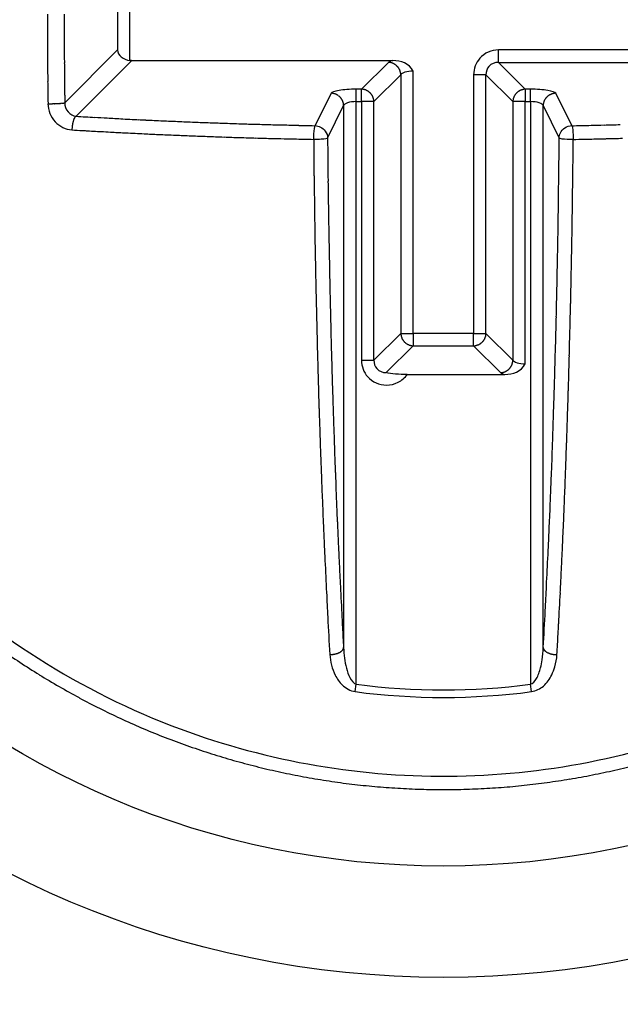
# Model space of a CAD drawing. Extents: x 16 to 415, y 5 to 292.
# Drawn here: x 203 to 203, y 60 to 61 of the extents above; entities that cross this region are included whole.
import ezdxf

# ---------------------------------------------------------------- set-up
doc = ezdxf.new("R2010")
doc.units = 0
doc.header["$MEASUREMENT"] = 0
doc.header["$PDMODE"] = 2
doc.header["$PDSIZE"] = -0.01
doc.layers.get('0').update_dxf_attribs({"linetype": 'CONTINUOUS'})
doc.layers.get('Defpoints').update_dxf_attribs({"linetype": 'CONTINUOUS'})
doc.layers.add('Auxiliar', color=7, linetype='CONTINUOUS', lineweight=9)
doc.styles.get("Standard").update_dxf_attribs({"font": 'monotxt.shx'})
doc.dimstyles.new('DSTYLE1', dxfattribs={"dimtxt": 15, "dimasz": 3, "dimexe": 1, "dimexo": 0, "dimgap": 1.5, "dimtad": 1, "dimdec": 1, "dimlfac": 5, "dimrnd": 0.1, "dimzin": 11, "dimdsep": 46, "dimtxsty": 'STANDARD', "dimcen": 0.09, "dimadec": 0, "dimazin": 0, "dimtp": 1, "dimtm": 1, "dimtfac": 1, "dimtdec": 4, "dimtofl": 0, "dimtmove": 0, "dimatfit": 3, "dimfxl": 1, "dimtolj": 1, "dimtzin": 0, "dimarcsym": 0})

# ---------------------------------------------------------------- blocks, each defined once
blk = doc.blocks.new('*D7')
at = {"layer": 'Auxiliar', "color": 0, "linetype": 'Continuous', "lineweight": -2, "transparency": 16777216}
for p, q in [((175.1702, 59.8908), (175.1702, 45.4706)), ((203.1468, 59.4807), (203.1468, 45.4706)), ((178.1702, 46.4706), (200.1468, 46.4706))]:
    blk.add_line(p, q, dxfattribs=at)
at = {"layer": 'Auxiliar', "color": 0, "linetype": 'Continuous', "transparency": 16777216}
for points in [[(178.1702, 46.9706), (178.1702, 45.9706), (175.1702, 46.4706)], [(200.1468, 46.9706), (200.1468, 45.9706), (203.1468, 46.4706)]]:
    blk.add_solid(points, dxfattribs=at)
at = {"layer": 'Defpoints', "color": 0, "linetype": 'Continuous', "transparency": 16777216}
for p in [(175.1702, 60.3908), (203.1468, 59.9807), (203.1468, 46.4706)]:
    blk.add_point(p, dxfattribs=at)
at = {"layer": 'Auxiliar', "color": 0, "linetype": 'Continuous', "lineweight": 9, "transparency": 16777216, "insert": (189.1585, 48.4706), "char_height": 3, "attachment_point": 5}
blk.add_mtext('\\A1;140', dxfattribs=at)

msp = doc.modelspace()

# ---------------------------------------------------------------- linework, layer by layer
at = {"color": 1, "linetype": 'Continuous'}
for p, q in [((202.7399, 60.8798), (202.7399, 60.803)), ((202.7557, 60.7895), (202.7557, 60.8798)), ((202.7399, 60.803), (202.6728, 60.7359)), ((203.5525, 60.803), (203.224, 60.803)), ((203.224, 60.7872), (203.224, 60.803)), ((202.6872, 60.7187), (202.758, 60.7895)), ((202.758, 60.7895), (203.0898, 60.7895)), ((203.0842, 60.7872), (203.05, 60.7531)), ((203.224, 60.7872), (203.5525, 60.7872)), ((203.2581, 60.7531), (203.224, 60.7872)), ((203.0658, 60.7373), (203.0999, 60.7715)), ((203.0999, 60.7715), (203.0999, 60.443)), ((203.1157, 60.443), (203.1157, 60.7761)), ((203.2082, 60.7715), (203.1925, 60.7715)), ((203.1925, 60.7715), (203.1925, 60.443)), ((203.2082, 60.443), (203.2082, 60.7715)), ((203.2082, 60.7715), (203.2424, 60.7373)), ((203.05, 60.7531), (203.0432, 60.7531)), ((203.0432, 60.7373), (203.0432, 60.7531)), ((203.05, 60.7373), (203.05, 60.7531)), ((203.2581, 60.7531), (203.2581, 60.7373)), ((203.2649, 60.7531), (203.2581, 60.7531)), ((203.2649, 60.7373), (203.2649, 60.7531)), ((203.0114, 60.7479), (202.9909, 60.7068)), ((203.3172, 60.7068), (203.2968, 60.7479)), ((203.0069, 60.691), (203.0273, 60.7322)), ((203.0273, 60.7322), (203.0273, 60.0439)), ((203.0432, 60.7373), (203.05, 60.7373)), ((203.0432, 59.9974), (203.0432, 60.7373)), ((203.0658, 60.7373), (203.05, 60.7373)), ((203.05, 60.7373), (203.05, 60.4088)), ((203.0658, 60.4088), (203.0658, 60.7373)), ((203.2581, 60.7373), (203.2424, 60.7373)), ((203.2424, 60.7373), (203.2424, 60.4088)), ((203.2581, 60.4042), (203.2581, 60.7373)), ((203.2581, 60.7373), (203.2649, 60.7373)), ((203.2649, 60.7373), (203.2649, 59.9974)), ((203.2809, 60.7322), (203.3013, 60.691)), ((203.2809, 60.0439), (203.2809, 60.7322)), ((203.0999, 60.443), (203.0658, 60.4088)), ((203.0999, 60.443), (203.1157, 60.443)), ((203.1157, 60.443), (203.1157, 60.4272)), ((203.1925, 60.443), (203.1157, 60.443)), ((203.1925, 60.443), (203.2082, 60.443)), ((203.1925, 60.4272), (203.1925, 60.443)), ((203.2424, 60.4088), (203.2082, 60.443)), ((203.0815, 60.3931), (203.1157, 60.4272)), ((203.1157, 60.4272), (203.1925, 60.4272)), ((203.1925, 60.4272), (203.2266, 60.3931)), ((203.05, 60.4088), (203.0658, 60.4088)), ((203.1082, 60.3908), (203.2322, 60.3908)), ((203.042, 59.988), (203.0432, 59.9974)), ((203.2662, 59.988), (203.2649, 59.9974))]:
    msp.add_line(p, q, dxfattribs=at)
at = {"color": 3, "linetype": 'Continuous'}
for radius in [1.2164, 1.075]:
    msp.add_circle((203.1541, 60.8414), radius, dxfattribs=at)
at = {"color": 1, "linetype": 'Continuous'}
for centre, radius, start, end in [((215.3476, 60.8414), 12.6967, 179.96787, 180), ((215.3476, 60.8414), 12.6967, 180, 180.03213), ((215.0854, 60.8414), 12.4133, 179.96751, 180), ((215.0854, 60.8414), 12.4133, 180, 180.03249), ((212.0415, 60.8395), 9.3907, 180.03213, 180.08042), ((211.8581, 60.8396), 9.1859, 180.03249, 180.08133), ((208.6706, 60.8348), 6.0197, 180.08042, 180.14072), ((208.0524, 60.8333), 5.4016, 180.1407, 180.2012), ((208.5461, 60.8349), 5.874, 180.08133, 180.1424), ((207.9518, 60.8334), 5.2797, 180.1424, 180.2035), ((214.585, 60.8569), 11.9129, 180.20346, 180.24412), ((214.78, 60.8569), 12.1293, 180.20118, 180.24152), ((213.6681, 60.8522), 11.0173, 180.24152, 180.28185), ((214.5629, 60.8568), 11.8908, 180.24412, 180.28485), ((210.3367, 60.8358), 7.6859, 180.28185, 180.33013), ((207.7587, 60.821), 5.1078, 180.3301, 180.4026), ((207.9419, 60.8239), 5.2697, 180.2848, 180.346), ((207.9291, 60.8238), 5.2569, 180.346, 180.4072), ((210.0239, 60.8369), 7.3731, 180.40263, 180.46299), ((202.6794, 60.7775), 0.0283, 180.463, 180.5238), ((6515.4287, 118.489), 6313.0414, 180.52378648, 180.52391527), ((214.6038, 60.8713), 11.9318, 180.40721, 180.44782), ((214.5113, 60.8706), 11.8393, 180.44782, 180.48865), ((202.7561, 60.7805), 0.00911, 91.7899, 92.9834), ((202.756, 60.7853), 0.00431, 90.0541, 91.7899), ((202.756, 60.7472), 0.0424, 89.9459, 90.0541), ((202.7561, 60.7915), 0.00192, 268.8084, 271.1916), ((202.7563, 60.7889), 0.000642, 90, 97.1527), ((202.7561, 60.7905), 0.000963, 271.1916, 275.9611), ((202.7564, 60.7052), 0.0844, 89.9457, 90.0543), ((202.7566, 60.7134), 0.0762, 89.9399, 90.0601), ((202.7567, 60.7113), 0.0783, 89.9414, 90.0586), ((202.7569, 60.717), 0.0725, 89.9408, 90.0592), ((202.757, 60.7122), 0.0774, 89.9407, 90.0593), ((202.7572, 60.7173), 0.0723, 89.9405, 90.0595), ((202.7573, 60.7175), 0.0721, 89.9404, 90.0596), ((202.7574, 60.789), 0.000565, 82.3719, 90), ((202.7576, 60.718), 0.0716, 89.94, 90.06), ((202.7576, 60.7901), 0.000565, 262.3719, 270), ((202.7578, 60.7183), 0.0713, 89.9397, 90.0603), ((202.7578, 60.7888), 0.000754, 86.1859, 90), ((202.7577, 60.7866), 0.00301, 84.2768, 86.1859), ((203.0836, 60.7685), 0.0187, 82.8047, 88.3114), ((203.0848, 60.7783), 0.00886, 74.7925, 82.8047), ((203.0331, 60.588), 0.206, 74.3992, 74.7925), ((203.0876, 60.7831), 0.00352, 71.3907, 74.3992), ((203.0815, 60.7649), 0.0227, 69.0373, 71.3907), ((203.0848, 60.7735), 0.0135, 65.9806, 69.0373), ((203.0847, 60.7733), 0.0137, 62.6711, 65.9806), ((203.0831, 60.7702), 0.0172, 59.7155, 62.6711), ((203.0827, 60.7696), 0.0179, 56.9621, 59.7155), ((203.083, 60.7701), 0.0173, 54.164, 56.9621), ((203.0837, 60.771), 0.0161, 51.1322, 54.164), ((203.0834, 60.7706), 0.0167, 48.1472, 51.1322), ((203.084, 60.7713), 0.0157, 45, 48.1472), ((203.084, 60.7713), 0.0157, 41.8528, 45), ((203.0834, 60.7708), 0.0165, 38.8678, 41.8528), ((203.0835, 60.7708), 0.0165, 35.8752, 38.8678), ((203.0827, 60.7703), 0.0174, 33.0379, 35.8752), ((203.0832, 60.7706), 0.0168, 30.1511, 33.0379), ((203.0832, 60.7706), 0.0168, 27.1729, 30.1511), ((203.0851, 60.7716), 0.0147, 23.9869, 27.1729), ((203.0837, 60.771), 0.0162, 21.0877, 23.9869), ((207.9515, 60.8146), 5.2793, 180.4887, 180.5498), ((203.0837, 60.7709), 0.0163, 18.1943, 21.0877), ((203.0818, 60.7703), 0.0182, 15.6008, 18.1943), ((203.0839, 60.7709), 0.016, 12.8313, 15.6008), ((203.0947, 60.7734), 0.005, 10.008, 12.8313), ((202.961, 60.7498), 0.1407, 9.4756, 10.008), ((203.0942, 60.772), 0.0057, 4.2507, 9.4756), ((203.0803, 60.771), 0.0197, 1.438, 4.2507), ((208.0039, 60.812), 5.353, 180.5239, 180.6456), ((202.7096, 60.7643), 0.0371, 180.5498, 180.6117), ((4735.4251, 109.1563), 4533.0109, 180.6116755, 180.6118526), ((203.0492, 60.731), 0.0221, 85.3955, 87.9069), ((203.0505, 60.7465), 0.00655, 80.7816, 85.3955), ((203.027, 60.6017), 0.1533, 80.2933, 80.7816), ((203.052, 60.7478), 0.005, 77.5906, 80.2933), ((203.0501, 60.7392), 0.0139, 74.3992, 77.5906), ((203.0495, 60.7372), 0.0159, 71.4213, 74.3992), ((203.0495, 60.7372), 0.016, 68.587, 71.4213), ((203.2606, 60.7321), 0.0214, 109.0493, 111.413), ((203.2545, 60.7495), 0.00291, 105.6008, 109.0493), ((203.3054, 60.5672), 0.1922, 105.1764, 105.6008), ((203.2575, 60.7441), 0.00892, 97.1717, 105.1764), ((203.2587, 60.7344), 0.0187, 91.6434, 97.1717), ((214.6804, 60.8873), 12.0298, 180.64556, 180.7267), ((205.9293, 60.7847), 3.2568, 180.6119, 180.6942), ((215.6614, 60.9026), 12.9896, 180.69421, 180.73545), ((203.0111, 60.7287), 0.0192, 83.7006, 89.174), ((203.0122, 60.7387), 0.00922, 75.8011, 83.7006), ((202.9679, 60.5635), 0.1899, 75.3643, 75.8011), ((203.0151, 60.7445), 0.00278, 71.755, 75.3643), ((203.0097, 60.728), 0.0202, 69.2831, 71.755), ((203.0109, 60.7312), 0.0168, 66.5669, 69.2831), ((203.0106, 60.7305), 0.0176, 63.7373, 66.5669), ((203.0113, 60.7319), 0.0159, 60.7643, 63.7373), ((203.012, 60.7332), 0.0145, 57.5034, 60.7643), ((203.0103, 60.7306), 0.0176, 54.5487, 57.5034), ((203.0107, 60.731), 0.017, 51.5463, 54.5487), ((203.0118, 60.7325), 0.0152, 48.3694, 51.5463), ((203.0118, 60.7324), 0.0153, 45.232, 48.3694), ((203.0098, 60.7304), 0.0181, 42.3446, 45.232), ((203.0101, 60.7307), 0.0176, 39.3824, 42.3446), ((203.0127, 60.7328), 0.0143, 36.0972, 39.3824), ((203.0124, 60.7326), 0.0147, 32.8557, 36.0972), ((203.0107, 60.7316), 0.0166, 29.8118, 32.8557), ((203.0094, 60.7308), 0.0182, 27.0186, 29.8118), ((203.0485, 60.7346), 0.0187, 65.9707, 68.587), ((203.0491, 60.736), 0.0171, 63.1302, 65.9707), ((203.0494, 60.7366), 0.0165, 60.2364, 63.1302), ((203.0504, 60.7383), 0.0145, 56.9621, 60.2364), ((203.0495, 60.7369), 0.0162, 53.8629, 56.9621), ((203.0494, 60.7368), 0.0164, 50.874, 53.8629), ((203.0489, 60.7362), 0.0171, 47.9459, 50.874), ((203.0489, 60.7362), 0.0172, 45, 47.9459), ((203.0499, 60.7372), 0.0157, 41.9185, 45), ((203.0497, 60.737), 0.016, 38.8678, 41.9185), ((203.0492, 60.7366), 0.0166, 35.8752, 38.8678), ((203.0486, 60.7362), 0.0174, 33.0379, 35.8752), ((203.0491, 60.7365), 0.0168, 30.1511, 33.0379), ((203.0491, 60.7365), 0.0168, 27.1729, 30.1511), ((203.051, 60.7375), 0.0147, 23.9869, 27.1729), ((203.0512, 60.7375), 0.0145, 21.0877, 23.9869), ((203.0439, 60.7347), 0.0223, 18.7514, 21.0877), ((203.0619, 60.7408), 0.00329, 15.6008, 18.7514), ((202.8703, 60.6873), 0.2022, 15.199, 15.6008), ((203.0568, 60.738), 0.00888, 7.1717, 15.199), ((203.3883, 60.7144), 0.1478, 169.992, 170.4938), ((203.2486, 60.7391), 0.00592, 167.4854, 169.992), ((203.2597, 60.7366), 0.0174, 164.7449, 167.4854), ((203.2572, 60.7373), 0.0148, 161.771, 164.7449), ((203.2561, 60.7376), 0.0136, 158.587, 161.771), ((203.2611, 60.7357), 0.0189, 155.8922, 158.587), ((203.2601, 60.7361), 0.0179, 153.1302, 155.8922), ((203.2587, 60.7368), 0.0163, 150.2364, 153.1302), ((203.2572, 60.7377), 0.0145, 146.9621, 150.2364), ((203.2586, 60.7368), 0.0162, 143.8629, 146.9621), ((203.2589, 60.7366), 0.0166, 140.874, 143.8629), ((203.2588, 60.7366), 0.0165, 137.8829, 140.874), ((203.2593, 60.7362), 0.0172, 135, 137.8829), ((203.2593, 60.7362), 0.0172, 132.1171, 135), ((203.259, 60.7366), 0.0167, 129.126, 132.1171), ((203.2587, 60.7369), 0.0163, 126.0985, 129.126), ((203.2587, 60.7369), 0.0162, 123.0379, 126.0985), ((203.2582, 60.7377), 0.0152, 119.8797, 123.0379), ((203.259, 60.7363), 0.0169, 117.0246, 119.8797), ((203.2588, 60.7366), 0.0166, 114.1465, 117.0246), ((203.2586, 60.7371), 0.016, 111.413, 114.1465), ((203.2963, 60.7322), 0.0153, 150.1658, 153.2834), ((203.2954, 60.7327), 0.0144, 146.8644, 150.1658), ((203.2974, 60.7314), 0.0167, 143.8012, 146.8644), ((203.2976, 60.7312), 0.017, 140.874, 143.8012), ((203.2974, 60.7314), 0.0167, 137.918, 140.874), ((203.2969, 60.7319), 0.016, 134.768, 137.918), ((203.2965, 60.7323), 0.0155, 131.563, 134.768), ((203.2966, 60.7321), 0.0156, 128.4537, 131.563), ((203.2976, 60.7309), 0.0172, 125.4863, 128.4537), ((203.2978, 60.7306), 0.0176, 122.4966, 125.4863), ((203.2958, 60.7338), 0.0138, 119.123, 122.4966), ((203.2967, 60.7322), 0.0156, 116.1139, 119.123), ((203.2978, 60.7299), 0.0181, 113.3214, 116.1139), ((203.2976, 60.7303), 0.0177, 110.7169, 113.3214), ((203.2985, 60.7279), 0.0203, 108.2811, 110.7169), ((203.293, 60.7446), 0.00273, 104.6357, 108.2811), ((203.3403, 60.5635), 0.1899, 104.1986, 104.6357), ((203.296, 60.7387), 0.00921, 96.3197, 104.1986), ((203.2971, 60.7287), 0.0192, 90.8657, 96.3197), ((202.6548, 61.0925), 0.3578, 269.4693, 269.6419), ((202.6531, 60.8188), 0.0841, 269.6419, 269.9979), ((202.6548, 106.5015), 45.7668, 269.99789, 270), ((202.6548, 60.7504), 0.0157, 270, 270.1142), ((202.6542, 61.0466), 0.312, 270.1142, 270.3165), ((202.6552, 60.8638), 0.1291, 270.3165, 270.631), ((202.6555, 60.8372), 0.1025, 270.631, 270.9191), ((202.6458, 61.4434), 0.7087, 270.9191, 271.0286), ((202.6505, 61.1802), 0.4455, 271.0286, 271.1997), ((202.6581, 60.8194), 0.0847, 271.1997, 271.5922), ((202.6586, 60.8014), 0.0666, 271.5922, 272.1211), ((202.6504, 61.0216), 0.287, 272.1211, 272.3759), ((202.6445, 61.1647), 0.4303, 272.3759, 272.5031), ((202.6475, 61.0967), 0.3621, 272.5031, 272.6418), ((202.6572, 60.8864), 0.1517, 272.6418, 272.978), ((202.658, 60.8706), 0.1358, 272.978, 273.3333), ((202.662, 60.8018), 0.0669, 273.3333, 273.9576), ((202.6601, 60.8291), 0.0942, 273.9576, 274.4835), ((202.6601, 60.8288), 0.094, 274.4835, 274.8645), ((202.6554, 60.8848), 0.1502, 274.8645, 275.1659), ((202.6622, 60.8088), 0.0739, 275.1659, 275.6637), ((202.6637, 60.7941), 0.0591, 275.6637, 276.2202), ((202.6684, 60.751), 0.0157, 276.2202, 277.4069), ((202.6615, 60.8038), 0.069, 277.4069, 277.9739), ((202.6707, 60.7385), 0.00301, 277.9739, 279.4623), ((202.6301, 60.9821), 0.25, 279.4623, 279.6256), ((202.6713, 60.7392), 0.00361, 279.6256, 285.3061), ((202.6693, 60.7464), 0.0111, 285.3061, 288.5478), ((203.0121, 60.7321), 0.0152, 23.9638, 27.0186), ((203.0115, 60.7319), 0.0158, 20.9627, 23.9638), ((203.0118, 60.732), 0.0155, 17.9338, 20.9627), ((203.0108, 60.7317), 0.0165, 15.0685, 17.9338), ((203.0122, 60.7321), 0.0151, 12.0669, 15.0685), ((203.022, 60.7341), 0.00511, 9.2208, 12.0669), ((202.8934, 60.7133), 0.1354, 8.6679, 9.2208), ((203.0215, 60.7328), 0.00579, 3.4336, 8.6679), ((203.0076, 60.732), 0.0197, 0.5944, 3.4336), ((203.0471, 60.7368), 0.0187, 1.6434, 7.1717), ((203.2481, 60.7379), 0.00566, 170.4938, 175.7778), ((203.262, 60.7369), 0.0197, 175.7778, 178.614), ((203.2871, 60.7327), 0.0062, 171.2956, 176.1859), ((203.3019, 60.7318), 0.0211, 176.1859, 178.8391), ((203.425, 60.7116), 0.1457, 170.7792, 171.2956), ((203.2954, 60.7322), 0.0145, 164.9315, 168.0321), ((203.2862, 60.7341), 0.00515, 168.0321, 170.7792), ((203.297, 60.7318), 0.0162, 161.991, 164.9315), ((203.2962, 60.732), 0.0153, 159.0373, 161.991), ((203.2988, 60.731), 0.0181, 156.3181, 159.0373), ((203.297, 60.7318), 0.0162, 153.2834, 156.3181), ((202.7133, 60.7033), 0.0312, 158.6884, 160.0169), ((202.7032, 60.7072), 0.0203, 156.9296, 158.6884), ((202.699, 60.709), 0.0158, 154.9314, 156.9296), ((202.6936, 60.7115), 0.0098, 152.2161, 154.9314), ((202.6988, 60.7088), 0.0156, 150.0663, 152.2161), ((202.6929, 60.7122), 0.00879, 147.5288, 150.0663), ((202.6988, 60.7084), 0.0159, 145.6408, 147.5288), ((202.687, 60.7165), 0.00161, 141.1155, 145.6408), ((202.7206, 60.6894), 0.0448, 140.2581, 141.1155), ((202.688, 60.7165), 0.00235, 128.1572, 140.2581), ((202.69, 60.714), 0.00548, 120.2456, 128.1572), ((203.1703, 68.7432), 8.039, 266.55453, 266.72373), ((202.9146, 64.2751), 3.5635, 266.7237, 266.9779), ((410.0151, 3986.9744), 3931.726, 266.9778518, 266.978141), ((202.7496, 60.7738), 0.0584, 266.9781, 267.0531), ((203.4031, 73.4688), 12.7703, 267.05314, 267.10758), ((203.0308, 66.1001), 5.3922, 267.1076, 267.1913), ((204.2275, 60.5925), 1.5494, 175.8608, 175.9131), ((202.6952, 60.702), 0.0132, 175.9131, 178.0651), ((202.7339, 60.7007), 0.0519, 178.0651, 179.1514), ((202.6915, 60.7037), 0.00939, 175.1891, 175.8608), ((202.7252, 60.7012), 0.0432, 173.61, 174.5077), ((202.7568, 60.6982), 0.0749, 174.5077, 175.1891), ((202.7128, 60.7026), 0.0307, 172.3332, 173.61), ((202.734, 60.6997), 0.0521, 171.3533, 172.3332), ((202.7296, 60.7004), 0.0476, 170.4171, 171.3533), ((202.7304, 60.7003), 0.0484, 169.4889, 170.4171), ((202.719, 60.7024), 0.0368, 168.3233, 169.4889), ((202.7223, 60.7017), 0.0402, 167.2075, 168.3233), ((202.7117, 60.7041), 0.0294, 165.8695, 167.2075), ((202.721, 60.7018), 0.0389, 164.7077, 165.8695), ((202.7109, 60.7045), 0.0284, 163.2612, 164.7077), ((202.7074, 60.7056), 0.0249, 161.7142, 163.2612), ((202.702, 60.7074), 0.0191, 160.0169, 161.7142), ((203.0251, 65.9851), 5.277, 267.1913, 267.2913), ((203.1249, 68.0946), 7.3889, 267.29131, 267.3758), ((203.2058, 69.8594), 9.1555, 267.3758, 267.44512), ((203.074, 66.9045), 6.1977, 267.44512, 267.52937), ((203.152, 68.7132), 8.008, 267.52937, 267.59522), ((203.3007, 72.2541), 11.5521, 267.59522, 267.65004), ((203.214, 70.1419), 9.4381, 267.65004, 267.71503), ((203.1411, 68.3151), 7.6099, 267.71503, 267.78739), ((203.0619, 66.2627), 5.5559, 267.7874, 267.8924), ((203.0629, 66.29), 5.5832, 267.8924, 267.9972), ((203.1417, 68.5441), 7.8387, 267.99719, 268.06564), ((203.2474, 71.6742), 10.9706, 268.06564, 268.12349), ((203.2692, 72.34), 11.6368, 268.12349, 268.18125), ((203.1053, 67.1775), 6.4717, 268.18125, 268.25871), ((203.0777, 66.2712), 5.5649, 268.2587, 268.3539), ((203.1567, 69.0196), 8.3144, 268.35386, 268.43171), ((203.1951, 70.4208), 9.7162, 268.43171, 268.4955), ((203.1472, 68.5992), 7.894, 268.4955, 268.56626), ((202.9518, 60.7895), 0.0818, 268.5663, 268.6367), ((283.7295, 3455.101), 3395.3543, 268.6367346, 268.6370805), ((203.0371, 63.5159), 2.8095, 268.6371, 268.7776), ((203.2154, 71.8718), 11.1673, 268.77758, 268.84805), ((203.1161, 70.7165), 10.0118, 271.15102, 271.29248), ((203.2412, 65.1738), 4.4676, 271.2925, 271.5042), ((85.2854, 4557.0086), 4497.851, 271.5042432, 271.5045044), ((203.1718, 68.8104), 8.1238, 266.54313, 266.63691), ((202.8144, 62.7276), 2.0304, 266.6369, 266.8245), ((349.4508, 2705.7873), 2649.1547, 266.8244969, 266.8249275), ((202.7281, 60.8122), 0.1132, 266.8249, 266.8908), ((203.2926, 71.2062), 10.5225, 266.8908, 266.95583), ((202.9977, 65.661), 4.9695, 266.9558, 267.0504), ((203.0141, 65.978), 5.2869, 267.0504, 267.1404), ((203.2961, 71.6235), 10.9394, 267.14042, 267.20297), ((203.2908, 71.5157), 10.8315, 267.20297, 267.2643), ((203.0669, 66.829), 6.1395, 267.2643, 267.34576), ((203.0313, 66.0624), 5.3721, 267.3458, 267.4446), ((203.1381, 68.4556), 7.7677, 267.4446, 267.5268), ((203.1973, 69.8259), 9.1392, 267.5268, 267.59426), ((203.127, 68.1534), 7.4652, 267.59426, 267.66891), ((203.1537, 68.8082), 8.1206, 267.66891, 267.7417), ((203.1491, 68.6905), 8.0028, 267.7417, 267.81501), ((203.143, 68.5305), 7.8426, 267.81501, 267.88713), ((203.1962, 69.9735), 9.2867, 267.88713, 267.95341), ((203.148, 68.6246), 7.9369, 267.95341, 268.03175), ((203.0986, 67.1869), 6.4983, 268.03175, 268.11833), ((203.1049, 67.3803), 6.6919, 268.11833, 268.20318), ((203.1453, 68.6653), 7.9775, 268.20318, 268.2809), ((203.1641, 69.2946), 8.6071, 268.2809, 268.34451), ((203.2577, 72.5326), 11.8464, 268.34451, 268.39874), ((202.9279, 60.7347), 0.0439, 268.3987, 268.4846), ((318.3377, 4423.2248), 4364.0603, 268.4845921, 268.4848643), ((203.0608, 64.9752), 4.2864, 268.4849, 268.708), ((203.1808, 70.2936), 9.6061, 268.70804, 268.85712), ((221.4959, 60.8591), 18.4898, 180.52096, 180.6905), ((180.2996, 60.9075), 23.0027, 359.38515, 359.46089), ((203.1309, 70.2648), 9.5773, 271.12585, 271.20894), ((203.2821, 63.0973), 2.4082, 271.2089, 271.3746), ((133.0974, 2987.8579), 2928.0108, 271.3746491, 271.3750547), ((203.3586, 60.7736), 0.0834, 271.3751, 271.4511), ((203.116, 70.3529), 9.6657, 271.45107, 271.51541), ((203.1571, 68.798), 8.1103, 271.51541, 271.58565), ((226.4785, 60.9079), 23.4903, 180.53307, 180.60805), ((183.9296, 60.8672), 19.3903, 359.31084, 359.4743), ((208.9053, 60.7214), 5.9162, 180.60805, 180.75748), ((197.5112, 60.7227), 5.7901, 359.23419, 359.38515), ((5929.7626, 136.3581), 5727.2734, 180.7574763, 180.7579351), ((-5753.5851, 140.2689), 5957.418, 359.23375703, 359.23419321), ((211.264, 60.7358), 8.2572, 180.6905, 180.94421), ((194.6571, 60.7382), 8.662, 359.06629, 359.31084), ((203.1634, 60.5996), 0.1731, 180.7579, 180.8414), ((216.5976, 60.7969), 13.6088, 180.84138, 180.93409), ((7735.743, 184.7477), 7533.758, 180.94421326, 180.94455796), ((188.6561, 60.8149), 14.6457, 359.06803, 359.15826), ((203.1013, 60.6027), 0.1989, 359.1583, 359.2338), ((-6677.0538, 172.7312), 6881.2855, 359.06591245, 359.06629417), ((219.1386, 60.8383), 16.1502, 180.93409, 181.01919), ((189.4473, 60.802), 13.8544, 358.97526, 359.06803), ((203.1176, 60.5562), 0.1089, 180.9446, 181.0352), ((225.9623, 60.969), 22.9573, 181.03521, 181.10073), ((189.3338, 60.8041), 13.9679, 358.88662, 358.97526), ((219.4824, 60.8444), 16.494, 181.01919, 181.10098), ((183.6636, 60.909), 19.6569, 358.88651, 358.95655), ((203.2334, 60.5526), 0.0838, 358.9566, 359.0659), ((217.7159, 60.8105), 14.7272, 181.10098, 181.18755), ((215.0782, 60.7599), 12.0712, 181.10073, 181.19109), ((186.5344, 60.8585), 16.7678, 358.80571, 358.88662), ((187.1886, 60.8405), 16.1312, 358.80919, 358.88651), ((217.8976, 60.8142), 14.9089, 181.18755, 181.27107), ((215.8296, 60.7755), 12.8228, 181.19109, 181.28519), ((186.3486, 60.8623), 16.9537, 358.72754, 358.80571), ((186.0279, 60.8646), 17.2922, 358.72893, 358.80919), ((220.864, 60.8801), 17.876, 181.27107, 181.34735), ((219.6222, 60.8606), 16.6163, 181.28519, 181.36785), ((188.1067, 60.8233), 15.1951, 358.64496, 358.72754), ((189.9389, 60.7778), 13.3801, 358.63768, 358.72893), ((218.4759, 60.8239), 15.4872, 181.34735, 181.43305), ((219.5279, 60.8584), 16.522, 181.36785, 181.44876), ((189.7821, 60.7837), 13.5193, 358.55124, 358.64496), ((190.7224, 60.7592), 12.5964, 358.5416, 358.63768), ((216.8578, 60.7908), 13.8511, 181.44876, 181.53712), ((203.1198, 60.4437), 0.0199, 182.1758, 187.3584), ((203.1096, 60.4424), 0.00957, 187.3584, 194.8358), ((203.2892, 60.49), 0.1954, 194.8358, 195.2551), ((203.1922, 60.4435), 0.0161, 344.3992, 347.1618), ((203.0691, 60.4647), 0.1409, 349.992, 350.5238), ((203.203, 60.4411), 0.00498, 347.1618, 349.992), ((203.2025, 60.4424), 0.00572, 350.5238, 355.7778), ((203.1886, 60.4435), 0.0196, 355.7778, 358.614), ((189.2036, 60.7983), 14.098, 358.45947, 358.55124), ((216.9838, 60.7866), 13.9947, 181.43305, 181.5232), ((203.1032, 60.4393), 0.00266, 195.2551, 198.8511), ((203.1186, 60.4445), 0.0188, 198.8511, 201.413), ((203.1169, 60.4439), 0.017, 201.413, 204.1078), ((203.1176, 60.4442), 0.0179, 204.1078, 206.8698), ((203.1162, 60.4435), 0.0163, 206.8698, 209.7636), ((203.1147, 60.4426), 0.0145, 209.7636, 213.0379), ((203.1161, 60.4435), 0.0162, 213.0379, 216.1371), ((203.1164, 60.4437), 0.0166, 216.1371, 219.126), ((203.1164, 60.4437), 0.0165, 219.126, 222.1171), ((203.1168, 60.4441), 0.0172, 222.1171, 225), ((203.1168, 60.4441), 0.0172, 225, 227.8829), ((203.1165, 60.4438), 0.0167, 227.8829, 230.874), ((203.1162, 60.4435), 0.0163, 230.874, 233.9015), ((203.1162, 60.4434), 0.0162, 233.9015, 236.9621), ((203.1157, 60.4426), 0.0152, 236.9621, 240.1203), ((203.1165, 60.444), 0.0169, 240.1203, 242.9754), ((203.1164, 60.4438), 0.0166, 242.9754, 245.8535), ((203.1168, 60.4447), 0.0176, 245.8535, 248.587), ((203.1162, 60.4433), 0.0161, 248.587, 251.4466), ((203.1163, 60.4434), 0.0162, 251.4466, 254.3992), ((203.1155, 60.4408), 0.0135, 254.3992, 257.633), ((203.1137, 60.4325), 0.00498, 257.633, 260.3556), ((203.1387, 60.5793), 0.1539, 260.3556, 260.8453), ((203.1152, 60.4339), 0.00663, 260.8453, 265.3955), ((203.1165, 60.4497), 0.0225, 265.3955, 267.8682), ((203.1919, 60.4459), 0.0187, 271.6886, 277.1953), ((203.1932, 60.4362), 0.00892, 277.1953, 285.1763), ((203.1452, 60.6132), 0.1923, 285.1763, 285.6008), ((203.1961, 60.4307), 0.00286, 285.6008, 289.0844), ((203.1901, 60.4483), 0.0214, 289.0844, 291.413), ((203.1917, 60.4441), 0.017, 291.413, 294.0293), ((203.1916, 60.4443), 0.0171, 294.0293, 296.8698), ((203.1919, 60.4437), 0.0165, 296.8698, 299.7636), ((203.1929, 60.442), 0.0145, 299.7636, 303.0379), ((203.192, 60.4434), 0.0162, 303.0379, 306.1371), ((203.1918, 60.4436), 0.0164, 306.1371, 309.126), ((203.1914, 60.4441), 0.0171, 309.126, 312.0541), ((203.1914, 60.4442), 0.0172, 312.0541, 315), ((203.1924, 60.4431), 0.0157, 315, 318.0815), ((203.1922, 60.4433), 0.016, 318.0815, 321.1322), ((203.1917, 60.4437), 0.0166, 321.1322, 324.1248), ((203.1911, 60.4442), 0.0174, 324.1248, 326.9621), ((203.1916, 60.4438), 0.0168, 326.9621, 329.8489), ((203.1916, 60.4438), 0.0168, 329.8489, 332.8271), ((203.1935, 60.4429), 0.0147, 332.8271, 336.0131), ((203.1921, 60.4435), 0.0162, 336.0131, 338.9123), ((203.192, 60.4435), 0.0163, 338.9123, 341.8057), ((203.1901, 60.4441), 0.0182, 341.8057, 344.3992), ((186.9773, 60.8546), 16.3427, 358.45725, 358.5416), ((215.1266, 60.7372), 12.1368, 181.5232, 181.62561), ((215.8958, 60.765), 12.8887, 181.53712, 181.63066), ((189.4155, 60.7926), 13.8859, 358.36934, 358.45947), ((187.2246, 60.8479), 16.0954, 358.37439, 358.45725), ((203.2257, 60.4097), 0.0168, 329.8489, 332.8271), ((203.2276, 60.4087), 0.0147, 332.8271, 336.0131), ((203.2277, 60.4087), 0.0146, 336.0131, 338.9123), ((203.2209, 60.4113), 0.0218, 338.9123, 341.2824), ((203.0422, 60.4601), 0.207, 344.3992, 344.7921), ((203.2385, 60.4054), 0.00329, 341.2824, 344.3992), ((203.2332, 60.4082), 0.00908, 344.7921, 352.6174), ((203.2232, 60.4095), 0.0192, 352.6174, 358.0021), ((216.7195, 60.7824), 13.7304, 181.62561, 181.7219), ((218.7231, 60.8455), 15.7172, 181.63066, 181.71537), ((203.2258, 60.4152), 0.0221, 272.0931, 274.6045), ((203.2271, 60.3997), 0.00655, 274.6045, 279.2184), ((203.2034, 60.5455), 0.1543, 279.2184, 279.7067), ((203.2286, 60.398), 0.00462, 279.7067, 282.5274), ((203.2267, 60.4066), 0.0135, 282.5274, 285.6008), ((203.225, 60.4127), 0.0198, 285.6008, 288.1374), ((203.2258, 60.4104), 0.0174, 288.1374, 290.9627), ((203.2267, 60.4081), 0.0149, 290.9627, 294.0194), ((203.2271, 60.407), 0.0137, 294.0194, 297.3289), ((203.2255, 60.4101), 0.0172, 297.3289, 300.2845), ((203.2251, 60.4109), 0.0181, 300.2845, 303.0379), ((203.2258, 60.4098), 0.0168, 303.0379, 305.8925), ((203.2262, 60.4092), 0.0161, 305.8925, 308.8678), ((203.225, 60.4108), 0.0181, 308.8678, 311.678), ((203.2261, 60.4095), 0.0164, 311.678, 314.7661), ((203.2269, 60.4086), 0.0152, 314.7661, 317.9782), ((203.2268, 60.4088), 0.0154, 317.9782, 321.1322), ((203.2259, 60.4095), 0.0165, 321.1322, 324.1791), ((203.2248, 60.4103), 0.0179, 324.1791, 326.9621), ((203.2258, 60.4096), 0.0166, 326.9621, 329.8489), ((188.6572, 60.8142), 14.6446, 358.28157, 358.36934), ((189.5964, 60.7806), 13.7227, 358.28465, 358.37439), ((217.2549, 60.7985), 14.2661, 181.7219, 181.81133), ((217.5229, 60.8096), 14.5164, 181.71537, 181.80544), ((189.0546, 60.8023), 14.247, 358.19456, 358.28157), ((190.4936, 60.7537), 12.825, 358.18867, 358.28465), ((215.2813, 60.7389), 12.2737, 181.80544, 181.90339), ((188.3434, 60.8247), 14.9585, 358.10965, 358.19456), ((216.9482, 60.7888), 13.9592, 181.81133, 181.90173), ((188.8642, 60.8052), 14.4552, 358.09827, 358.18867), ((215.0332, 60.7307), 12.0254, 181.90339, 182.00096), ((190.3447, 60.7586), 12.9561, 358.01228, 358.10965), ((216.8658, 60.7861), 13.8767, 181.90173, 181.99209), ((189.6836, 60.778), 13.6354, 358.00791, 358.09827), ((216.8092, 60.7841), 13.8201, 181.99209, 182.08264), ((217.8695, 60.8297), 14.8635, 182.00096, 182.08872), ((191.2586, 60.7269), 12.0417, 357.91128, 358.01228), ((188.7602, 60.8102), 14.5593, 357.92046, 358.00791), ((215.6715, 60.7427), 12.6816, 182.08264, 182.18012), ((217.0836, 60.8011), 14.0771, 182.08872, 182.17729), ((191.6944, 60.711), 11.6057, 357.80928, 357.91128), ((190.5955, 60.7435), 12.7228, 357.81988, 357.92046), ((215.9676, 60.7587), 12.9602, 182.17729, 182.2696), ((190.1656, 60.7695), 13.1355, 357.7134, 357.80928), ((215.6231, 60.7409), 12.6332, 182.18012, 182.27779), ((192.3072, 60.6784), 11.0099, 357.71175, 357.81988), ((213.9366, 60.6782), 10.9277, 182.2696, 182.37741), ((190.1107, 60.7717), 13.1905, 357.62259, 357.7134), ((214.7764, 60.7072), 11.7858, 182.27779, 182.37751), ((192.2794, 60.6795), 11.0377, 357.609, 357.71175), ((216.4408, 60.7763), 13.4517, 182.37751, 182.47085), ((214.8258, 60.7151), 11.8177, 182.37741, 182.48109), ((189.9456, 60.7785), 13.3558, 357.53233, 357.62259), ((188.8941, 60.8208), 14.426, 357.51911, 357.609), ((214.187, 60.6874), 11.1782, 182.48109, 182.58678), ((193.2809, 60.6348), 10.0173, 357.42711, 357.53233), ((213.6175, 60.6545), 10.6257, 182.47085, 182.57259), ((189.7015, 60.7858), 13.6178, 357.42741, 357.51911), ((218.4964, 60.8737), 15.5096, 182.57259, 182.6568), ((214.1565, 60.686), 11.1477, 182.58678, 182.69262), ((187.8972, 60.8767), 15.4065, 357.34226, 357.42711), ((192.0013, 60.6825), 11.3157, 357.32682, 357.42741), ((203.0839, 60.1585), 0.0805, 182.6568, 182.7917), ((3907.0904, 240.7753), 3708.488, 182.7916775, 182.7923058), ((214.3308, 60.6942), 11.3222, 182.69262, 182.79443), ((-3390.4613, 235.5755), 3598.0268, 357.20493, 357.2055705), ((203.2082, 60.166), 0.079, 357.2056, 357.3423), ((193.6167, 60.6071), 9.6985, 357.20832, 357.32682), ((214.5222, 60.7036), 11.5138, 182.79443, 182.89539), ((192.8854, 60.6427), 10.4307, 357.09406, 357.20832), ((203.1883, 60.1303), 0.1654, 182.8954, 182.9998), ((3001.8071, 206.7921), 2802.6245, 182.9998448, 183.0006473), ((197.7314, 60.3931), 5.5604, 356.8844, 357.2049), ((208.6662, 60.39), 5.6674, 182.7923, 183.1103), ((-2673.3826, 211.3665), 2880.6589, 356.9894348, 356.9902243), ((203.1364, 60.1224), 0.1665, 356.9902, 357.0941), ((190.5615, 60.7834), 12.7409, 356.67263, 356.88439), ((215.9748, 60.7872), 12.9869, 183.11029, 183.32035), ((206.3774, 60.2582), 3.3569, 183.0006, 183.2193), ((216.6505, 60.836), 13.6463, 183.21931, 183.32776), ((199.642, 60.2664), 3.6636, 356.7868, 356.9894), ((188.4366, 60.8955), 14.8867, 356.6863, 356.78682), ((203.1584, 60.8483), 0.9858, 234.8981, 236.5976), ((203.0154, 60.0502), 0.0141, 307.8008, 310.6497), ((203.0177, 60.0475), 0.0106, 310.6497, 314.029), ((203.0177, 60.0475), 0.0106, 314.029, 317.4192), ((203.0203, 60.0451), 0.00707, 317.4192, 321.4188), ((203.0164, 60.0483), 0.0121, 321.4188, 324.4736), ((203.0246, 60.0424), 0.00195, 324.4736, 329.5066), ((202.9825, 60.0672), 0.0509, 329.5066, 330.4908), ((203.0237, 60.0439), 0.00348, 330.4908, 342.8513), ((203.02, 60.045), 0.00734, 342.8513, 351.3571), ((203.2885, 60.0452), 0.00775, 189.4164, 197.4472), ((203.2847, 60.044), 0.00375, 197.4472, 209.0058), ((203.325, 60.0663), 0.0499, 209.0058, 210.0184), ((203.2832, 60.0422), 0.00161, 210.0184, 215.6574), ((203.2904, 60.0473), 0.0105, 215.6574, 218.9725), ((203.2888, 60.046), 0.00832, 218.9725, 222.6903), ((203.292, 60.049), 0.0127, 222.6903, 225.6511), ((203.2902, 60.0471), 0.0101, 225.6511, 228.9721), ((203.2916, 60.0487), 0.0122, 228.9721, 232.1992), ((203.0103, 60.0727), 0.0377, 269.1743, 270.7345), ((203.0107, 60.0451), 0.0101, 270.7345, 273.7433), ((202.9786, 60.5347), 0.5007, 273.7433, 273.9085), ((203.0123, 60.042), 0.00694, 273.9085, 275.3121), ((203.0103, 60.064), 0.029, 275.3121, 276.953), ((203.0103, 60.0635), 0.0284, 276.953, 278.6092), ((203.0112, 60.0576), 0.0225, 278.6092, 280.578), ((203.0096, 60.0664), 0.0315, 280.578, 282.2443), ((203.0107, 60.0611), 0.026, 282.2443, 284.1189), ((203.011, 60.0598), 0.0247, 284.1189, 286.0421), ((203.0122, 60.0559), 0.0206, 286.0421, 288.2171), ((203.0105, 60.0611), 0.0261, 288.2171, 290.1498), ((203.012, 60.0569), 0.0217, 290.1498, 292.264), ((203.0117, 60.0575), 0.0223, 292.264, 294.348), ((203.014, 60.0525), 0.0168, 294.348, 296.8962), ((203.0129, 60.0547), 0.0193, 296.8962, 299.2763), ((203.0151, 60.0508), 0.0148, 299.2763, 302.0472), ((203.0147, 60.0514), 0.0156, 302.0472, 304.7513), ((203.0165, 60.0487), 0.0123, 304.7513, 307.8008), ((203.2911, 60.0481), 0.0114, 232.1992, 235.5364), ((203.2936, 60.0517), 0.0158, 235.5364, 238.1611), ((203.2938, 60.0521), 0.0163, 238.1611, 240.7428), ((203.2964, 60.0567), 0.0216, 240.7428, 242.9353), ((203.2939, 60.0518), 0.016, 242.9353, 245.479), ((203.2955, 60.0552), 0.0198, 245.479, 247.736), ((203.2964, 60.0575), 0.0223, 247.736, 249.866), ((203.298, 60.0618), 0.0269, 249.866, 251.7829), ((203.2956, 60.0547), 0.0194, 251.7829, 254.0393), ((203.297, 60.0594), 0.0243, 254.0393, 255.9638), ((203.2978, 60.0628), 0.0278, 255.9638, 257.7642), ((203.299, 60.0683), 0.0335, 257.7642, 259.3594), ((203.2968, 60.0566), 0.0215, 259.3594, 261.3479), ((203.2976, 60.0616), 0.0266, 261.3479, 263.0888), ((203.298, 60.0648), 0.0298, 263.0888, 264.7328), ((203.2959, 60.0424), 0.00729, 264.7328, 266.0915), ((203.3299, 60.5402), 0.5063, 266.0915, 266.2545), ((203.2975, 60.0451), 0.0101, 266.2545, 269.2655), ((203.2979, 60.0727), 0.0377, 269.2655, 270.8257), ((203.1594, 60.8497), 0.9875, 236.5976, 238.2976), ((203.1574, 60.8464), 0.9837, 238.2976, 240.0009), ((203.1544, 60.8413), 0.9777, 240.0009, 241.7099), ((203.1541, 60.8414), 0.8513, 262.5183, 277.4817), ((203.1612, 60.8538), 0.992, 241.7099, 243.4065), ((203.1541, 60.8414), 0.8608, 262.5183, 277.4817), ((203.1542, 60.84), 0.9765, 243.4065, 245.1209), ((203.1568, 60.8456), 0.9827, 245.1209, 246.8299), ((203.1496, 60.8287), 0.9643, 246.8299, 248.5695), ((203.1488, 60.8267), 0.9622, 248.5695, 250.311), ((203.1504, 60.8313), 0.967, 250.311, 252.0419), ((203.1523, 60.837), 0.9731, 252.0419, 253.7674), ((203.1567, 60.8522), 0.9889, 253.7674, 255.4698), ((203.1527, 60.8365), 0.9727, 255.4698, 257.1862), ((203.1528, 60.8479), 0.9843, 282.8772, 284.5794), ((203.1544, 60.8443), 0.9807, 257.1862, 258.8955), ((203.1545, 60.8449), 0.9813, 258.8955, 260.6044), ((203.1549, 60.847), 0.9834, 260.6044, 262.3089), ((203.1528, 60.8473), 0.9837, 277.7698, 279.4736), ((203.1527, 60.8479), 0.9844, 279.4736, 281.1768), ((203.1523, 60.85), 0.9865, 281.1768, 282.8772), ((203.1549, 60.8471), 0.9836, 262.3089, 264.0134), ((203.1541, 60.8392), 0.9756, 264.0134, 265.7267), ((203.1549, 60.8508), 0.9872, 265.7267, 267.43), ((203.1543, 60.8356), 0.972, 267.43, 269.1576), ((203.1541, 60.8287), 0.9651, 270.8918, 272.6252), ((203.1538, 60.8369), 0.9733, 272.6252, 274.3513), ((203.1526, 60.8523), 0.9888, 274.3513, 276.0536), ((203.1543, 60.8365), 0.9728, 276.0536, 277.7698), ((203.1542, 60.8282), 0.9646, 269.1576, 270.8918)]:
    msp.add_arc(centre, radius, start, end, dxfattribs=at)
for points, knots in [([(204.115, 60.8414), (204.115, 60.7471), (204.087, 60.5583), (203.9646, 60.2996), (203.7724, 60.0877), (203.5049, 59.9274), (203.1722, 59.858), (202.7968, 59.9218), (202.4686, 60.1302), (202.2468, 60.4556), (202.1689, 60.8286), (202.237, 61.1995), (202.4342, 61.5118), (202.7286, 61.7275), (203.0431, 61.8122), (203.3305, 61.797), (203.6036, 61.7088), (203.8696, 61.5161), (204.0681, 61.2069), (204.115, 60.963), (204.115, 60.8414)], [2, 2, 2, 2, 5.346884, 8.693769, 12.040653, 15.387537, 19.633116, 23.878696, 28.651874, 33.110029, 37.568184, 41.901114, 46.234044, 50.426875, 54.619705, 57.585374, 60.551043, 64.715077, 69.032364, 73.349651, 73.349651, 73.349651, 73.349651]), ([(203.224, 60.803), (203.2152, 60.803), (203.1985, 60.7957), (203.1925, 60.779), (203.1925, 60.7715)], [2, 2, 2, 2, 3.186384, 4.204291, 4.204291, 4.204291, 4.204291]), ([(203.224, 60.7872), (203.2195, 60.7873), (203.211, 60.7838), (203.2081, 60.7754), (203.2082, 60.7715)], [2, 2, 2, 2, 3.186384, 4.204291, 4.204291, 4.204291, 4.204291]), ([(203.1157, 60.7761), (203.1119, 60.7761), (203.1044, 60.7751), (203.1005, 60.7727), (203.0999, 60.7715)], [2, 2, 2, 2, 2.921264, 3.82121, 3.82121, 3.82121, 3.82121]), ([(203.0432, 60.7531), (203.0353, 60.7531), (203.0193, 60.752), (203.012, 60.7493), (203.0114, 60.7479)], [2, 2, 2, 2, 2.959452, 3.910127, 3.910127, 3.910127, 3.910127]), ([(203.2968, 60.7479), (203.2961, 60.7493), (203.2888, 60.752), (203.2729, 60.7531), (203.2649, 60.7531)], [2, 2, 2, 2, 2.950676, 3.910127, 3.910127, 3.910127, 3.910127]), ([(202.6515, 60.7347), (202.6516, 60.7263), (202.6583, 60.7095), (202.6741, 60.7019), (202.682, 60.7014)], [2, 2, 2, 2, 2.888714, 3.77308, 3.77308, 3.77308, 3.77308]), ([(202.6728, 60.7359), (202.6728, 60.7317), (202.6759, 60.7231), (202.6834, 60.7191), (202.6872, 60.7187)], [2, 2, 2, 2, 2.888714, 3.77308, 3.77308, 3.77308, 3.77308]), ([(203.0432, 60.7373), (203.0393, 60.7373), (203.0313, 60.7362), (203.0276, 60.7335), (203.0273, 60.7322)], [2, 2, 2, 2, 2.959452, 3.910127, 3.910127, 3.910127, 3.910127]), ([(203.2809, 60.7322), (203.2805, 60.7335), (203.2769, 60.7362), (203.2689, 60.7373), (203.2649, 60.7373)], [2, 2, 2, 2, 2.950676, 3.910127, 3.910127, 3.910127, 3.910127]), ([(202.9892, 60.6893), (202.9891, 60.6939), (202.9895, 60.6992), (202.9904, 60.705), (202.9907, 60.7063), (202.9909, 60.7068)], [0, 0, 0, 0, 0.66097, 0.66097, 1, 1, 1, 1]), ([(202.9909, 60.7068), (202.9955, 60.7067), (203.0007, 60.7046), (203.006, 60.697), (203.0068, 60.6938), (203.0069, 60.691)], [0, 0, 0, 0, 0.62069, 0.62069, 1, 1, 1, 1]), ([(203.3013, 60.691), (203.3013, 60.6954), (203.3033, 60.7006), (203.3112, 60.7059), (203.3144, 60.7067), (203.3172, 60.7068)], [0, 0, 0, 0, 0.626556, 0.626556, 1, 1, 1, 1]), ([(203.3172, 60.7068), (203.3176, 60.706), (203.3183, 60.7032), (203.319, 60.6952), (203.3191, 60.6923), (203.3191, 60.6893)], [0, 0, 0, 0, 0.664483, 0.664483, 1, 1, 1, 1]), ([(203.0069, 60.691), (203.0065, 60.6903), (203.0042, 60.6897), (202.9959, 60.6893), (202.9925, 60.6893), (202.9892, 60.6893)], [0, 0, 0, 0, 0.642033, 0.642033, 1, 1, 1, 1]), ([(203.3191, 60.6893), (203.3138, 60.6892), (203.3087, 60.6893), (203.3027, 60.6901), (203.3015, 60.6905), (203.3013, 60.691)], [0, 0, 0, 0, 0.579957, 0.579957, 1, 1, 1, 1]), ([(203.05, 60.4088), (203.05, 60.4012), (203.056, 60.3847), (203.0727, 60.3773), (203.0867, 60.3773), (203.097, 60.3798), (203.1052, 60.3867), (203.1082, 60.3908)], [2, 2, 2, 2, 2.889196, 3.924083, 3.924083, 4.527586, 5.127353, 5.127353, 5.127353, 5.127353]), ([(203.0658, 60.4088), (203.0657, 60.4049), (203.0685, 60.3965), (203.077, 60.393), (203.0815, 60.3931)], [2, 2, 2, 2, 2.889196, 3.924083, 3.924083, 3.924083, 3.924083]), ([(203.2424, 60.4088), (203.243, 60.4076), (203.2469, 60.4052), (203.2543, 60.4042), (203.2581, 60.4042)], [2, 2, 2, 2, 2.899946, 3.82121, 3.82121, 3.82121, 3.82121]), ([(203.0273, 60.0439), (203.0276, 60.035), (203.0292, 60.0214), (203.0348, 60.0047), (203.0401, 59.9982), (203.0432, 59.9974)], [2, 2, 2, 2, 3.248798, 3.915814, 4.660948, 4.660948, 4.660948, 4.660948]), ([(203.2649, 59.9974), (203.2677, 59.9981), (203.2732, 60.0043), (203.2774, 60.0164), (203.28, 60.03), (203.2807, 60.0387), (203.2809, 60.0439)], [2, 2, 2, 2, 2.664824, 3.435298, 3.930299, 4.662572, 4.662572, 4.662572, 4.662572]), ([(203.0098, 60.035), (203.0103, 60.0261), (203.0136, 60.0123), (203.0249, 59.9954), (203.0356, 59.9888), (203.042, 59.988)], [2, 2, 2, 2, 3.248798, 3.915814, 4.660948, 4.660948, 4.660948, 4.660948]), ([(203.2662, 59.988), (203.2718, 59.9887), (203.283, 59.9949), (203.2913, 60.0072), (203.2967, 60.021), (203.2981, 60.0297), (203.2984, 60.035)], [2, 2, 2, 2, 2.664824, 3.435298, 3.930299, 4.662572, 4.662572, 4.662572, 4.662572])]:
    msp.add_open_spline(points, degree=3, knots=knots, dxfattribs=at)
for points in [[(202.7399, 60.803), (202.7405, 60.7961), (202.7467, 60.7905), (202.7557, 60.7895)], [(203.0898, 60.7895), (203.0869, 60.7889), (203.085, 60.7881), (203.0842, 60.7872)], [(203.1157, 60.7761), (203.1105, 60.7857), (203.0999, 60.7895), (203.0898, 60.7895)], [(203.2322, 60.3908), (203.2424, 60.3908), (203.253, 60.3946), (203.2581, 60.4042)], [(203.1082, 60.3908), (203.098, 60.3908), (203.0875, 60.3915), (203.0815, 60.3931)], [(203.2266, 60.3931), (203.2275, 60.3923), (203.2294, 60.3915), (203.2322, 60.3908)]]:
    msp.add_open_spline(points, degree=3, dxfattribs=at)

# ---------------------------------------------------------------- dimensions: what is measured, and where the dimension line sits
at = {"layer": 'Auxiliar', "color": 1, "linetype": 'Continuous', "lineweight": 9}
dim = msp.add_linear_dim(base=(203.1468, 46.4706), p1=(175.1702, 60.3908), p2=(203.1468, 59.9807), dimstyle='DSTYLE1', override={"dimtxt": 3, "dimexo": 0.5, "dimgap": 0.5, "dimdec": 0, "dimrnd": 0, "dimzin": 0, "dimtp": 0.005, "dimtm": -0.005, "dimtdec": 0, "dimtofl": 1}, dxfattribs=at)
dim.commit()
dim.dimension.update_dxf_attribs({"geometry": '*D7', "text_midpoint": (189.1585, 48.4706)})

doc.saveas('drawing.dxf')
